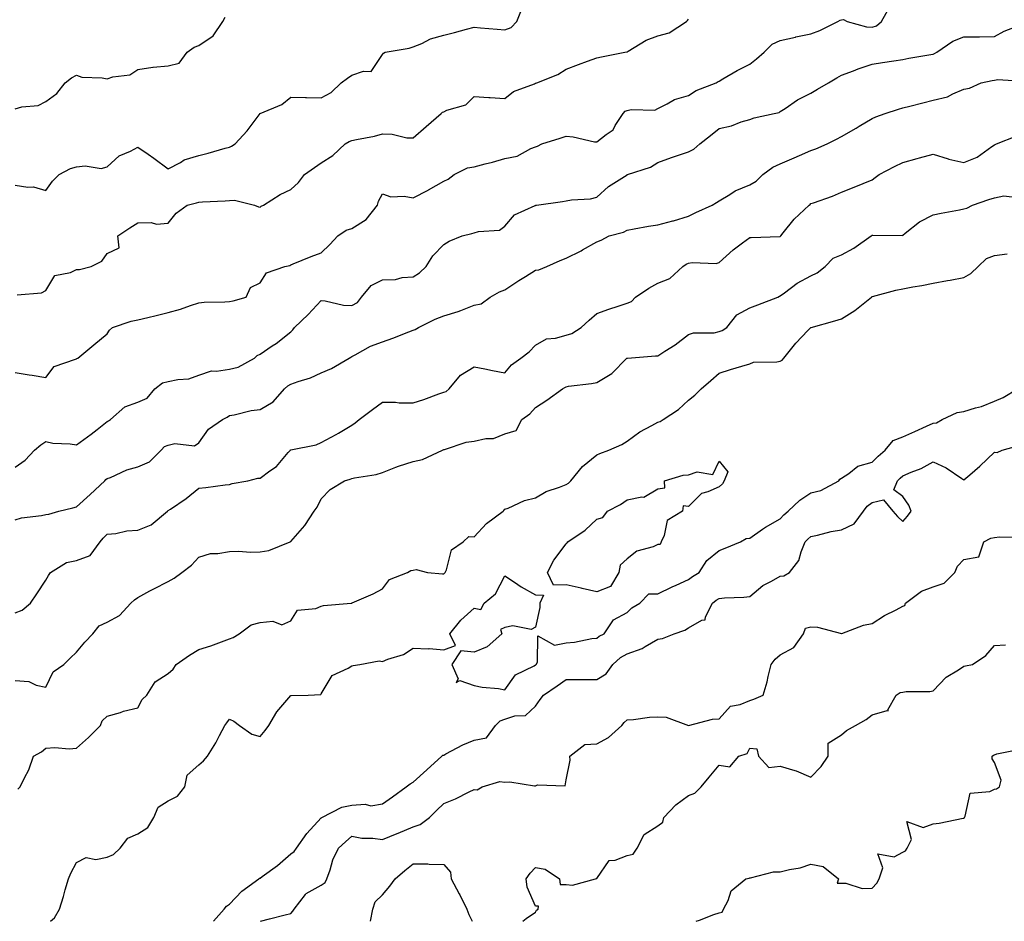
# Model space of a CAD drawing. Units: inches. Extents: x 1010723 to 1013363, y 7361258 to 7363898.
# Drawn here: x 1012719 to 1013041, y 7361258 to 7361553 of the extents above; entities that cross this region are included whole.
import ezdxf

# ---------------------------------------------------------------- set-up
doc = ezdxf.new("R2010")
doc.units = ezdxf.units.IN
doc.header["$MEASUREMENT"] = 0
doc.layers.add('Contour_10107361', color=7, linetype='Continuous', true_color=0x5a3274)

msp = doc.modelspace()

# ---------------------------------------------------------------- linework, layer by layer
at = {"layer": 'Contour_10107361'}
for points in [[(1012718.05, 7361437.3, 3255), (1012722.64, 7361436.51, 3255), (1012723.62, 7361436.35, 3255), (1012728.05, 7361435.6, 3255), (1012730.77, 7361439.2, 3255), (1012737.72, 7361441.58, 3255), (1012738.05, 7361441.76, 3255), (1012738.15, 7361441.82, 3255), (1012738.48, 7361441.92, 3255), (1012743.68, 7361446.29, 3255), (1012748.05, 7361449.89, 3255), (1012748.85, 7361451.12, 3255), (1012749.86, 7361451.92, 3255), (1012755.93, 7361454.04, 3255), (1012758.05, 7361454.44, 3255), (1012761.39, 7361455.26, 3255), (1012764.06, 7361455.91, 3255), (1012768.05, 7361456.89, 3255), (1012772.05, 7361457.92, 3255), (1012775.34, 7361459.2, 3255), (1012778.05, 7361460.07, 3255), (1012779.77, 7361460.2, 3255), (1012786.48, 7361460.35, 3255), (1012788.05, 7361460.46, 3255), (1012789.29, 7361460.68, 3255), (1012793.54, 7361461.92, 3255), (1012794.91, 7361465.06, 3255), (1012798.05, 7361466.59, 3255), (1012800.17, 7361469.81, 3255), (1012806.17, 7361471.92, 3255), (1012807.74, 7361472.23, 3255), (1012808.05, 7361472.45, 3255), (1012808.91, 7361472.78, 3255), (1012814.77, 7361475.2, 3255), (1012818.05, 7361476.38, 3255), (1012820.84, 7361479.12, 3255), (1012823.46, 7361481.92, 3255), (1012826.18, 7361483.79, 3255), (1012828.05, 7361484.3, 3255), (1012832.73, 7361487.24, 3255), (1012836.41, 7361491.92, 3255), (1012836.73, 7361493.23, 3255), (1012838.05, 7361495.61, 3255), (1012840.79, 7361494.67, 3255), (1012845.13, 7361494.84, 3255), (1012848.05, 7361494.29, 3255), (1012853.01, 7361496.88, 3255), (1012853.06, 7361496.91, 3255), (1012858.05, 7361499.81, 3255), (1012859.56, 7361500.4, 3255), (1012861.44, 7361501.92, 3255), (1012865.86, 7361504.11, 3255), (1012868.05, 7361504.48, 3255), (1012871.56, 7361505.42, 3255), (1012873.96, 7361506.01, 3255), (1012878.05, 7361507.19, 3255), (1012882.05, 7361507.92, 3255), (1012886.57, 7361510.44, 3255), (1012888.05, 7361510.96, 3255), (1012888.72, 7361511.24, 3255), (1012890.11, 7361511.92, 3255), (1012896.15, 7361513.82, 3255), (1012898.05, 7361514.48, 3255), (1012900.4, 7361514.27, 3255), (1012907.31, 7361512.66, 3255), (1012908.05, 7361512.58, 3255), (1012911.16, 7361515.03, 3255), (1012913.38, 7361516.59, 3255), (1012914.11, 7361517.99, 3255), (1012916.68, 7361521.92, 3255), (1012917.38, 7361522.59, 3255), (1012918.05, 7361522.86, 3255), (1012919.3, 7361523.17, 3255), (1012927.02, 7361522.95, 3255), (1012928.05, 7361523.51, 3255), (1012931.12, 7361524.98, 3255), (1012933.51, 7361526.46, 3255), (1012938.05, 7361527.75, 3255), (1012940.58, 7361529.39, 3255), (1012947.06, 7361531.92, 3255), (1012947.69, 7361532.28, 3255), (1012948.05, 7361532.46, 3255), (1012949.3, 7361533.17, 3255), (1012954, 7361535.97, 3255), (1012958.05, 7361537.96, 3255), (1012960.27, 7361539.71, 3255), (1012962.76, 7361541.92, 3255), (1012965.4, 7361544.57, 3255), (1012968.05, 7361545.75, 3255), (1012972.98, 7361546.86, 3255), (1012973.09, 7361546.88, 3255), (1012978.05, 7361547.86, 3255), (1012980.94, 7361549.03, 3255), (1012986.8, 7361551.92, 3255), (1012987.65, 7361552.33, 3255), (1012988.05, 7361552.43, 3255), (1012988.69, 7361552.56, 3255), (1012989.87, 7361551.92, 3255), (1012996.26, 7361550.13, 3255), (1012998.05, 7361550.06, 3255), (1012999.44, 7361550.53, 3255), (1013001.15, 7361551.92, 3255), (1013003.64, 7361556.34, 3255)], [(1012718.05, 7361498.51, 3257), (1012722.16, 7361497.8, 3257), (1012724.01, 7361497.88, 3257), (1012728.05, 7361496.71, 3257), (1012730.17, 7361499.8, 3257), (1012732.43, 7361501.92, 3257), (1012736.08, 7361503.89, 3257), (1012738.05, 7361504.4, 3257), (1012740.92, 7361504.79, 3257), (1012746.09, 7361503.88, 3257), (1012748.05, 7361504.46, 3257), (1012751.98, 7361507.99, 3257), (1012755.75, 7361509.62, 3257), (1012758.05, 7361510.87, 3257), (1012761.43, 7361508.54, 3257), (1012763.36, 7361507.23, 3257), (1012768.05, 7361503.75, 3257), (1012772.04, 7361505.91, 3257), (1012773.26, 7361506.72, 3257), (1012778.05, 7361508.2, 3257), (1012781.05, 7361508.93, 3257), (1012786.69, 7361510.57, 3257), (1012788.05, 7361510.92, 3257), (1012788.75, 7361511.21, 3257), (1012789.91, 7361511.92, 3257), (1012793.8, 7361516.17, 3257), (1012798.05, 7361521.88, 3257), (1012798.07, 7361521.9, 3257), (1012798.1, 7361521.92, 3257), (1012805.12, 7361524.85, 3257), (1012808.05, 7361527.25, 3257), (1012812.84, 7361527.13, 3257), (1012813.23, 7361527.1, 3257), (1012818.05, 7361527, 3257), (1012821.29, 7361528.68, 3257), (1012824.59, 7361531.92, 3257), (1012826.59, 7361533.38, 3257), (1012828.05, 7361534.41, 3257), (1012831.87, 7361535.74, 3257), (1012834.39, 7361535.58, 3257), (1012838.05, 7361541.16, 3257), (1012838.36, 7361541.61, 3257), (1012838.89, 7361541.92, 3257), (1012846.78, 7361543.18, 3257), (1012848.05, 7361543.63, 3257), (1012850.91, 7361544.78, 3257), (1012853.72, 7361546.24, 3257), (1012858.05, 7361547.41, 3257), (1012861.62, 7361548.35, 3257), (1012865.51, 7361549.38, 3257), (1012868.05, 7361550.05, 3257), (1012870.07, 7361549.9, 3257), (1012875.52, 7361549.39, 3257), (1012878.05, 7361549.21, 3257), (1012880.05, 7361549.91, 3257), (1012881.9, 7361551.92, 3257), (1012883.74, 7361556.23, 3257)], [(1012718.05, 7361523.42, 3258), (1012720.16, 7361524.03, 3258), (1012725.53, 7361524.44, 3258), (1012728.05, 7361525.8, 3258), (1012731.58, 7361528.4, 3258), (1012734.32, 7361531.92, 3258), (1012736.43, 7361533.54, 3258), (1012738.05, 7361534.35, 3258), (1012739.85, 7361533.71, 3258), (1012746.43, 7361533.55, 3258), (1012748.05, 7361533.19, 3258), (1012749.98, 7361533.85, 3258), (1012755.43, 7361534.54, 3258), (1012758.05, 7361536.26, 3258), (1012762.98, 7361536.99, 3258), (1012763.1, 7361536.97, 3258), (1012768.05, 7361537.46, 3258), (1012771.62, 7361538.34, 3258), (1012774.2, 7361541.92, 3258), (1012776.47, 7361543.5, 3258), (1012778.05, 7361544.12, 3258), (1012782.75, 7361547.22, 3258), (1012785.89, 7361551.92, 3258), (1012786.62, 7361553.35, 3258)], [(1012718.72, 7361462.6, 3256), (1012726.66, 7361463.31, 3256), (1012728.05, 7361464.08, 3256), (1012730.98, 7361468.99, 3256), (1012736.09, 7361469.95, 3256), (1012738.05, 7361470.9, 3256), (1012739.03, 7361470.95, 3256), (1012742.84, 7361471.92, 3256), (1012746.35, 7361473.62, 3256), (1012748.05, 7361476.19, 3256), (1012751.96, 7361478.01, 3256), (1012751.51, 7361481.92, 3256), (1012755.46, 7361484.51, 3256), (1012758.05, 7361486.15, 3256), (1012762.43, 7361486.31, 3256), (1012764.25, 7361485.72, 3256), (1012768.05, 7361486.03, 3256), (1012770.66, 7361489.31, 3256), (1012774.19, 7361491.92, 3256), (1012777.32, 7361492.65, 3256), (1012778.05, 7361492.94, 3256), (1012779.2, 7361493.07, 3256), (1012786.68, 7361493.29, 3256), (1012788.05, 7361493.48, 3256), (1012789.74, 7361493.6, 3256), (1012796.17, 7361491.92, 3256), (1012797.5, 7361491.37, 3256), (1012798.05, 7361491.28, 3256), (1012798.38, 7361491.59, 3256), (1012799.13, 7361491.92, 3256), (1012804.59, 7361495.38, 3256), (1012808.05, 7361497.02, 3256), (1012810.6, 7361499.37, 3256), (1012812.57, 7361501.92, 3256), (1012815.79, 7361504.18, 3256), (1012818.05, 7361505.81, 3256), (1012821.87, 7361508.11, 3256), (1012825.8, 7361511.92, 3256), (1012827.21, 7361512.76, 3256), (1012828.05, 7361513.04, 3256), (1012829.52, 7361513.39, 3256), (1012835.48, 7361514.49, 3256), (1012838.05, 7361515.2, 3256), (1012841.26, 7361515.14, 3256), (1012846.01, 7361513.96, 3256), (1012848.05, 7361513.89, 3256), (1012852.35, 7361517.62, 3256), (1012857.21, 7361521.92, 3256), (1012857.69, 7361522.28, 3256), (1012858.05, 7361522.45, 3256), (1012859.06, 7361522.93, 3256), (1012865.32, 7361524.66, 3256), (1012868.05, 7361527.45, 3256), (1012872.83, 7361527.14, 3256), (1012873.27, 7361527.14, 3256), (1012878.05, 7361526.8, 3256), (1012880.9, 7361529.07, 3256), (1012887.68, 7361531.55, 3256), (1012888.05, 7361531.73, 3256), (1012888.18, 7361531.79, 3256), (1012888.49, 7361531.92, 3256), (1012895.31, 7361534.66, 3256), (1012898.05, 7361536.31, 3256), (1012902.08, 7361537.88, 3256), (1012905.05, 7361538.92, 3256), (1012908.05, 7361540.02, 3256), (1012909.62, 7361540.35, 3256), (1012917.2, 7361541.92, 3256), (1012917.93, 7361542.03, 3256), (1012918.05, 7361542.06, 3256), (1012918.36, 7361542.23, 3256), (1012924.19, 7361545.78, 3256), (1012928.05, 7361547.27, 3256), (1012931.69, 7361548.27, 3256), (1012937.4, 7361551.92, 3256), (1012937.69, 7361552.28, 3256), (1012938.05, 7361552.65, 3256)], [(1012718.05, 7361406.3, 3254), (1012721.29, 7361408.68, 3254), (1012724.3, 7361411.92, 3254), (1012726.37, 7361413.6, 3254), (1012728.05, 7361414.76, 3254), (1012730.32, 7361414.19, 3254), (1012735.96, 7361414.01, 3254), (1012738.05, 7361413.63, 3254), (1012742.84, 7361417.13, 3254), (1012744.82, 7361418.69, 3254), (1012748.05, 7361421.22, 3254), (1012748.55, 7361421.43, 3254), (1012749.17, 7361421.92, 3254), (1012753.88, 7361426.09, 3254), (1012758.05, 7361427.55, 3254), (1012761.1, 7361428.87, 3254), (1012763.62, 7361431.92, 3254), (1012766.14, 7361433.84, 3254), (1012768.05, 7361434.29, 3254), (1012771.14, 7361435, 3254), (1012774.78, 7361435.19, 3254), (1012778.05, 7361436.42, 3254), (1012782.17, 7361437.8, 3254), (1012783.79, 7361437.67, 3254), (1012788.05, 7361438.41, 3254), (1012790.92, 7361439.05, 3254), (1012796.17, 7361441.92, 3254), (1012797.1, 7361442.87, 3254), (1012798.05, 7361443.25, 3254), (1012802.05, 7361445.93, 3254), (1012803.27, 7361446.7, 3254), (1012808.05, 7361450.57, 3254), (1012808.73, 7361451.23, 3254), (1012809.26, 7361451.92, 3254), (1012813.72, 7361456.25, 3254), (1012818.05, 7361460.74, 3254), (1012819.31, 7361460.66, 3254), (1012825.36, 7361459.24, 3254), (1012828.05, 7361459.12, 3254), (1012829.83, 7361460.14, 3254), (1012831.15, 7361461.92, 3254), (1012834.3, 7361465.67, 3254), (1012838.05, 7361467.5, 3254), (1012842.29, 7361467.68, 3254), (1012844.43, 7361468.3, 3254), (1012848.05, 7361468.55, 3254), (1012850.1, 7361469.86, 3254), (1012852.33, 7361471.92, 3254), (1012854.55, 7361475.41, 3254), (1012858.05, 7361479.06, 3254), (1012859.82, 7361480.15, 3254), (1012864.12, 7361481.92, 3254), (1012867.25, 7361482.72, 3254), (1012868.05, 7361482.87, 3254), (1012869.45, 7361483.32, 3254), (1012876.25, 7361483.71, 3254), (1012878.05, 7361485.03, 3254), (1012881.2, 7361488.77, 3254), (1012887.92, 7361491.79, 3254), (1012888.05, 7361491.87, 3254), (1012888.09, 7361491.88, 3254), (1012888.36, 7361491.92, 3254), (1012896.89, 7361493.08, 3254), (1012898.05, 7361493.31, 3254), (1012899.79, 7361493.66, 3254), (1012905.98, 7361493.99, 3254), (1012908.05, 7361494.59, 3254), (1012911.94, 7361498.03, 3254), (1012917.98, 7361501.85, 3254), (1012918.05, 7361501.9, 3254), (1012918.07, 7361501.9, 3254), (1012918.11, 7361501.92, 3254), (1012925.59, 7361504.39, 3254), (1012928.05, 7361505.87, 3254), (1012932.46, 7361507.5, 3254), (1012934.12, 7361507.99, 3254), (1012938.05, 7361509.3, 3254), (1012939.74, 7361510.23, 3254), (1012941.71, 7361511.92, 3254), (1012945.24, 7361514.73, 3254), (1012948.05, 7361517.01, 3254), (1012952.12, 7361517.85, 3254), (1012955.24, 7361519.11, 3254), (1012958.05, 7361519.92, 3254), (1012959.47, 7361520.5, 3254), (1012966.07, 7361521.92, 3254), (1012967.72, 7361522.25, 3254), (1012968.05, 7361522.48, 3254), (1012969.63, 7361523.5, 3254), (1012973.67, 7361526.3, 3254), (1012978.05, 7361528.46, 3254), (1012980.16, 7361529.81, 3254), (1012983.78, 7361531.92, 3254), (1012986.47, 7361533.5, 3254), (1012988.05, 7361534.34, 3254), (1012991.99, 7361535.85, 3254), (1012993.47, 7361536.5, 3254), (1012998.05, 7361537.98, 3254), (1013001.4, 7361538.57, 3254), (1013005.17, 7361539.04, 3254), (1013008.05, 7361539.5, 3254), (1013010.04, 7361539.93, 3254), (1013017.24, 7361541.11, 3254), (1013018.05, 7361541.27, 3254), (1013018.48, 7361541.49, 3254), (1013019.19, 7361541.92, 3254), (1013024.43, 7361545.55, 3254), (1013028.05, 7361546.87, 3254), (1013033.02, 7361546.95, 3254), (1013033.09, 7361546.95, 3254), (1013038.05, 7361547.04, 3254), (1013041.19, 7361548.78, 3254), (1013047.23, 7361551.1, 3254)], [(1012718.05, 7361389.15, 3253), (1012720.13, 7361389.84, 3253), (1012726.66, 7361390.53, 3253), (1012728.05, 7361390.86, 3253), (1012729.02, 7361390.95, 3253), (1012732.32, 7361391.92, 3253), (1012736.91, 7361393.06, 3253), (1012738.05, 7361393.4, 3253), (1012742.54, 7361397.43, 3253), (1012747.31, 7361401.92, 3253), (1012747.67, 7361402.3, 3253), (1012748.05, 7361402.59, 3253), (1012749.12, 7361402.99, 3253), (1012754.48, 7361405.49, 3253), (1012758.05, 7361406.47, 3253), (1012761.91, 7361408.06, 3253), (1012765.67, 7361411.92, 3253), (1012766.85, 7361413.12, 3253), (1012768.05, 7361413.56, 3253), (1012770.21, 7361414.08, 3253), (1012776.6, 7361413.36, 3253), (1012778.05, 7361414.32, 3253), (1012781.19, 7361418.77, 3253), (1012785.78, 7361421.92, 3253), (1012787.26, 7361422.71, 3253), (1012788.05, 7361423.2, 3253), (1012789.55, 7361423.42, 3253), (1012795.16, 7361424.82, 3253), (1012798.05, 7361425.16, 3253), (1012802.32, 7361427.65, 3253), (1012806, 7361431.92, 3253), (1012807.08, 7361432.89, 3253), (1012808.05, 7361433.45, 3253), (1012810.45, 7361434.32, 3253), (1012814.48, 7361435.49, 3253), (1012818.05, 7361437.13, 3253), (1012821.38, 7361438.59, 3253), (1012827.13, 7361441.92, 3253), (1012827.66, 7361442.32, 3253), (1012828.05, 7361442.46, 3253), (1012829.12, 7361442.99, 3253), (1012834.11, 7361445.86, 3253), (1012838.05, 7361447.28, 3253), (1012841.48, 7361448.49, 3253), (1012846.66, 7361450.53, 3253), (1012848.05, 7361451.05, 3253), (1012848.68, 7361451.28, 3253), (1012849.78, 7361451.92, 3253), (1012855.28, 7361454.69, 3253), (1012858.05, 7361455.79, 3253), (1012862.83, 7361457.14, 3253), (1012863.68, 7361457.56, 3253), (1012868.05, 7361459.24, 3253), (1012870.33, 7361459.65, 3253), (1012873.27, 7361461.92, 3253), (1012876.33, 7361463.64, 3253), (1012878.05, 7361464.24, 3253), (1012882.65, 7361467.32, 3253), (1012884.74, 7361468.6, 3253), (1012888.05, 7361470.68, 3253), (1012889.19, 7361470.78, 3253), (1012891.79, 7361471.92, 3253), (1012896.08, 7361473.89, 3253), (1012898.05, 7361474.61, 3253), (1012902.96, 7361477.01, 3253), (1012903.44, 7361477.31, 3253), (1012908.05, 7361480, 3253), (1012909.47, 7361480.5, 3253), (1012912.14, 7361481.92, 3253), (1012916.82, 7361483.15, 3253), (1012918.05, 7361483.8, 3253), (1012920.3, 7361484.17, 3253), (1012924.93, 7361485.03, 3253), (1012928.05, 7361485.5, 3253), (1012932.89, 7361486.77, 3253), (1012933.15, 7361486.82, 3253), (1012938.05, 7361488.32, 3253), (1012940.44, 7361489.53, 3253), (1012945.82, 7361491.92, 3253), (1012947.18, 7361492.79, 3253), (1012948.05, 7361493.32, 3253), (1012951.53, 7361495.4, 3253), (1012953.34, 7361496.62, 3253), (1012958.05, 7361498.54, 3253), (1012960.19, 7361499.79, 3253), (1012962.3, 7361501.92, 3253), (1012965.63, 7361504.34, 3253), (1012968.05, 7361505.45, 3253), (1012972.57, 7361507.39, 3253), (1012974.28, 7361508.16, 3253), (1012978.05, 7361509.81, 3253), (1012979.63, 7361510.34, 3253), (1012983.34, 7361511.92, 3253), (1012986.44, 7361513.53, 3253), (1012988.05, 7361514.41, 3253), (1012992.85, 7361517.12, 3253), (1012993.85, 7361517.73, 3253), (1012998.05, 7361520.23, 3253), (1012999.21, 7361520.76, 3253), (1013002.35, 7361521.92, 3253), (1013006.65, 7361523.32, 3253), (1013008.05, 7361523.67, 3253), (1013010.39, 7361524.27, 3253), (1013014.61, 7361525.35, 3253), (1013018.05, 7361526.21, 3253), (1013022.69, 7361527.28, 3253), (1013024.44, 7361528.31, 3253), (1013028.05, 7361529.81, 3253), (1013029.82, 7361530.15, 3253), (1013033.68, 7361531.92, 3253), (1013037.31, 7361532.67, 3253), (1013038.05, 7361532.73, 3253), (1013039.16, 7361533.03, 3253), (1013047.56, 7361532.41, 3253)], [(1012718.05, 7361358.76, 3252), (1012720.3, 7361359.68, 3252), (1012723.06, 7361361.92, 3252), (1012725.05, 7361364.92, 3252), (1012728.05, 7361369.45, 3252), (1012728.96, 7361371.01, 3252), (1012729.61, 7361371.92, 3252), (1012734.8, 7361375.17, 3252), (1012738.05, 7361375.86, 3252), (1012742.49, 7361377.47, 3252), (1012745.82, 7361381.92, 3252), (1012746.78, 7361383.19, 3252), (1012748.05, 7361384.49, 3252), (1012750.86, 7361384.73, 3252), (1012754.46, 7361385.52, 3252), (1012758.05, 7361385.74, 3252), (1012762.49, 7361387.48, 3252), (1012767.78, 7361391.92, 3252), (1012767.89, 7361392.07, 3252), (1012768.05, 7361392.15, 3252), (1012768.79, 7361392.66, 3252), (1012773.9, 7361396.07, 3252), (1012778.05, 7361399.47, 3252), (1012780.27, 7361399.7, 3252), (1012786.64, 7361400.52, 3252), (1012788.05, 7361400.66, 3252), (1012788.94, 7361401.03, 3252), (1012794.06, 7361401.92, 3252), (1012797.26, 7361402.72, 3252), (1012798.05, 7361402.77, 3252), (1012801.28, 7361405.15, 3252), (1012803.39, 7361406.58, 3252), (1012807.27, 7361411.14, 3252), (1012807.95, 7361411.92, 3252), (1012808.01, 7361411.96, 3252), (1012808.05, 7361411.99, 3252), (1012808.15, 7361412.02, 3252), (1012816.34, 7361413.63, 3252), (1012818.05, 7361414.37, 3252), (1012822.9, 7361417.07, 3252), (1012823.63, 7361417.5, 3252), (1012828.05, 7361420.09, 3252), (1012829.12, 7361420.85, 3252), (1012830.38, 7361421.92, 3252), (1012834.77, 7361425.2, 3252), (1012838.05, 7361427.63, 3252), (1012842.34, 7361427.63, 3252), (1012843.52, 7361427.39, 3252), (1012848.05, 7361427.38, 3252), (1012851.54, 7361428.43, 3252), (1012856.48, 7361430.35, 3252), (1012858.05, 7361430.89, 3252), (1012858.87, 7361431.1, 3252), (1012859.86, 7361431.92, 3252), (1012863.59, 7361436.39, 3252), (1012868.05, 7361439.12, 3252), (1012871.51, 7361438.47, 3252), (1012874.04, 7361437.91, 3252), (1012878.05, 7361437.21, 3252), (1012880.24, 7361439.73, 3252), (1012883.3, 7361441.92, 3252), (1012885.96, 7361444.01, 3252), (1012888.05, 7361446.25, 3252), (1012891.67, 7361448.3, 3252), (1012894.58, 7361448.46, 3252), (1012898.05, 7361449.45, 3252), (1012899.92, 7361450.05, 3252), (1012902.96, 7361451.92, 3252), (1012905.57, 7361454.4, 3252), (1012908.05, 7361456.5, 3252), (1012911.97, 7361458.01, 3252), (1012915.03, 7361458.91, 3252), (1012918.05, 7361459.92, 3252), (1012919.46, 7361460.51, 3252), (1012920.73, 7361461.92, 3252), (1012925.11, 7361464.85, 3252), (1012928.05, 7361466.44, 3252), (1012932, 7361467.97, 3252), (1012936.15, 7361471.92, 3252), (1012937.3, 7361472.67, 3252), (1012938.05, 7361472.94, 3252), (1012939.28, 7361473.15, 3252), (1012947.08, 7361472.88, 3252), (1012948.05, 7361473.17, 3252), (1012952.67, 7361477.31, 3252), (1012955.73, 7361479.59, 3252), (1012958.05, 7361481.38, 3252), (1012958.56, 7361481.41, 3252), (1012967.85, 7361481.73, 3252), (1012968.05, 7361481.74, 3252), (1012968.15, 7361481.82, 3252), (1012968.22, 7361481.92, 3252), (1012969.02, 7361482.89, 3252), (1012972.61, 7361487.36, 3252), (1012977.53, 7361491.92, 3252), (1012977.78, 7361492.2, 3252), (1012978.05, 7361492.42, 3252), (1012978.86, 7361492.73, 3252), (1012985.07, 7361494.89, 3252), (1012988.05, 7361496.14, 3252), (1012992.21, 7361497.76, 3252), (1012995.17, 7361499.04, 3252), (1012998.05, 7361500.23, 3252), (1012999.03, 7361500.94, 3252), (1013000.39, 7361501.92, 3252), (1013005.38, 7361504.59, 3252), (1013008.05, 7361505.91, 3252), (1013012.82, 7361507.15, 3252), (1013013.49, 7361507.36, 3252), (1013018.05, 7361508.63, 3252), (1013022.85, 7361507.11, 3252), (1013023.13, 7361507, 3252), (1013028.05, 7361505.83, 3252), (1013032.36, 7361507.61, 3252), (1013037.16, 7361511.04, 3252), (1013038.05, 7361511.6, 3252), (1013038.24, 7361511.73, 3252), (1013038.65, 7361511.92, 3252), (1013045.36, 7361514.6, 3252)], [(1012718.05, 7361336.7, 3251), (1012722.44, 7361336.31, 3251), (1012724.89, 7361335.08, 3251), (1012728.05, 7361334.45, 3251), (1012730.44, 7361339.53, 3251), (1012733.87, 7361341.92, 3251), (1012735.97, 7361344, 3251), (1012738.05, 7361345.9, 3251), (1012740.78, 7361349.19, 3251), (1012743.34, 7361351.92, 3251), (1012745.46, 7361354.51, 3251), (1012748.05, 7361355.73, 3251), (1012752.11, 7361357.85, 3251), (1012755.77, 7361361.92, 3251), (1012757.01, 7361362.96, 3251), (1012758.05, 7361363.82, 3251), (1012762.03, 7361365.9, 3251), (1012763.36, 7361366.61, 3251), (1012768.05, 7361368.96, 3251), (1012769.92, 7361370.05, 3251), (1012772.53, 7361371.92, 3251), (1012775.65, 7361374.32, 3251), (1012778.05, 7361377, 3251), (1012781.85, 7361378.12, 3251), (1012784.22, 7361378.09, 3251), (1012788.05, 7361378.79, 3251), (1012791.09, 7361378.88, 3251), (1012794.76, 7361378.63, 3251), (1012798.05, 7361378.71, 3251), (1012800.86, 7361379.11, 3251), (1012807.84, 7361381.92, 3251), (1012807.95, 7361382.02, 3251), (1012808.05, 7361382.05, 3251), (1012812.62, 7361387.34, 3251), (1012815.7, 7361391.92, 3251), (1012816.69, 7361393.28, 3251), (1012818.05, 7361395.97, 3251), (1012820.94, 7361399.03, 3251), (1012825.58, 7361401.92, 3251), (1012827.52, 7361402.44, 3251), (1012828.05, 7361402.6, 3251), (1012828.95, 7361402.82, 3251), (1012836.02, 7361403.95, 3251), (1012838.05, 7361404.59, 3251), (1012842.42, 7361406.3, 3251), (1012843.29, 7361406.68, 3251), (1012848.05, 7361408.25, 3251), (1012851.12, 7361408.86, 3251), (1012857.66, 7361411.92, 3251), (1012857.9, 7361412.06, 3251), (1012858.05, 7361412.12, 3251), (1012858.29, 7361412.16, 3251), (1012865.44, 7361414.53, 3251), (1012868.05, 7361414.84, 3251), (1012871.82, 7361415.69, 3251), (1012874.3, 7361415.67, 3251), (1012878.05, 7361417.26, 3251), (1012881.68, 7361418.29, 3251), (1012883.57, 7361421.92, 3251), (1012886.23, 7361423.74, 3251), (1012888.05, 7361425.8, 3251), (1012891.71, 7361428.26, 3251), (1012896.89, 7361431.92, 3251), (1012897.65, 7361432.32, 3251), (1012898.05, 7361432.61, 3251), (1012898.87, 7361432.75, 3251), (1012906.34, 7361433.63, 3251), (1012908.05, 7361433.95, 3251), (1012913, 7361436.97, 3251), (1012917.91, 7361441.92, 3251), (1012918, 7361441.97, 3251), (1012918.05, 7361441.99, 3251), (1012918.13, 7361442, 3251), (1012927.31, 7361442.66, 3251), (1012928.05, 7361442.72, 3251), (1012930.34, 7361444.22, 3251), (1012933.67, 7361446.3, 3251), (1012938.05, 7361449.63, 3251), (1012939.72, 7361450.25, 3251), (1012946.39, 7361450.26, 3251), (1012948.05, 7361450.62, 3251), (1012949.03, 7361450.94, 3251), (1012950.53, 7361451.92, 3251), (1012953.87, 7361456.09, 3251), (1012958.05, 7361458.42, 3251), (1012960.66, 7361459.32, 3251), (1012967.24, 7361461.92, 3251), (1012967.77, 7361462.2, 3251), (1012968.05, 7361462.28, 3251), (1012969.4, 7361463.27, 3251), (1012973.51, 7361466.46, 3251), (1012978.05, 7361468.89, 3251), (1012980.13, 7361469.84, 3251), (1012982.72, 7361471.92, 3251), (1012985.34, 7361474.64, 3251), (1012988.05, 7361475.75, 3251), (1012992.04, 7361477.92, 3251), (1012997.72, 7361481.92, 3251), (1012997.92, 7361482.05, 3251), (1012998.05, 7361482.1, 3251), (1012998.27, 7361482.15, 3251), (1013007.89, 7361482.07, 3251), (1013008.05, 7361482.13, 3251), (1013008.86, 7361482.73, 3251), (1013013.54, 7361486.43, 3251), (1013018.05, 7361488.74, 3251), (1013020.65, 7361489.32, 3251), (1013026.57, 7361490.44, 3251), (1013028.05, 7361490.75, 3251), (1013028.99, 7361490.98, 3251), (1013030.86, 7361491.92, 3251), (1013036.16, 7361493.82, 3251), (1013038.05, 7361494.34, 3251), (1013041.13, 7361495, 3251), (1013045.53, 7361494.44, 3251)], [(1012718.84, 7361301.13, 3250), (1012719.61, 7361301.92, 3250), (1012721.01, 7361304.88, 3250), (1012722.43, 7361307.53, 3250), (1012724.05, 7361311.92, 3250), (1012726.63, 7361313.33, 3250), (1012728.05, 7361314.59, 3250), (1012730.95, 7361314.82, 3250), (1012735.66, 7361314.31, 3250), (1012738.05, 7361314.6, 3250), (1012741.97, 7361318.01, 3250), (1012745.87, 7361321.92, 3250), (1012746.48, 7361323.49, 3250), (1012748.05, 7361325.01, 3250), (1012752.39, 7361326.25, 3250), (1012753.38, 7361326.59, 3250), (1012758.05, 7361327.77, 3250), (1012759.49, 7361330.48, 3250), (1012761.01, 7361331.92, 3250), (1012763.76, 7361336.21, 3250), (1012768.05, 7361338.99, 3250), (1012769.6, 7361340.37, 3250), (1012770.6, 7361341.92, 3250), (1012774.99, 7361344.98, 3250), (1012778.05, 7361346.76, 3250), (1012781.94, 7361348.03, 3250), (1012785.46, 7361349.33, 3250), (1012788.05, 7361350.23, 3250), (1012789.27, 7361350.7, 3250), (1012791.17, 7361351.92, 3250), (1012795.17, 7361354.8, 3250), (1012798.05, 7361355.58, 3250), (1012802.17, 7361356.04, 3250), (1012805.14, 7361354.84, 3250), (1012808.05, 7361356.11, 3250), (1012810.31, 7361359.66, 3250), (1012816.29, 7361360.16, 3250), (1012818.05, 7361360.9, 3250), (1012818.8, 7361361.17, 3250), (1012827.81, 7361361.92, 3250), (1012828.01, 7361361.95, 3250), (1012828.05, 7361361.97, 3250), (1012828.15, 7361362.02, 3250), (1012835, 7361364.97, 3250), (1012838.05, 7361366.56, 3250), (1012840.3, 7361369.68, 3250), (1012846.17, 7361371.92, 3250), (1012847.33, 7361372.64, 3250), (1012848.05, 7361372.72, 3250), (1012849.01, 7361372.87, 3250), (1012852.78, 7361371.92, 3250), (1012857.61, 7361371.48, 3250), (1012858.05, 7361371.49, 3250), (1012858.3, 7361371.67, 3250), (1012858.51, 7361371.92, 3250), (1012858.97, 7361372.83, 3250), (1012860.65, 7361379.32, 3250), (1012864.44, 7361381.92, 3250), (1012866.28, 7361383.68, 3250), (1012868.05, 7361383.58, 3250), (1012872.04, 7361387.92, 3250), (1012877.51, 7361391.92, 3250), (1012877.75, 7361392.23, 3250), (1012878.05, 7361392.6, 3250), (1012879.08, 7361392.95, 3250), (1012884.47, 7361395.51, 3250), (1012888.05, 7361396.31, 3250), (1012891.56, 7361398.42, 3250), (1012895.92, 7361399.79, 3250), (1012898.05, 7361400.68, 3250), (1012898.81, 7361401.16, 3250), (1012899.56, 7361401.92, 3250), (1012903.46, 7361406.51, 3250), (1012908.05, 7361410.38, 3250), (1012909.11, 7361410.85, 3250), (1012912.05, 7361411.92, 3250), (1012916.23, 7361413.74, 3250), (1012918.05, 7361414.8, 3250), (1012922.11, 7361417.86, 3250), (1012926.04, 7361419.91, 3250), (1012928.05, 7361421.07, 3250), (1012928.74, 7361421.22, 3250), (1012929.79, 7361421.92, 3250), (1012934.76, 7361425.21, 3250), (1012938.05, 7361428.18, 3250), (1012940.15, 7361429.82, 3250), (1012942.14, 7361431.92, 3250), (1012945.36, 7361434.61, 3250), (1012948.05, 7361437.06, 3250), (1012951.75, 7361438.22, 3250), (1012955.46, 7361439.33, 3250), (1012958.05, 7361440.13, 3250), (1012959.34, 7361440.64, 3250), (1012966.9, 7361440.76, 3250), (1012968.05, 7361441.02, 3250), (1012968.68, 7361441.29, 3250), (1012969.23, 7361441.92, 3250), (1012973.14, 7361446.83, 3250), (1012977.07, 7361450.94, 3250), (1012978, 7361451.92, 3250), (1012978.03, 7361451.94, 3250), (1012978.05, 7361451.96, 3250), (1012978.11, 7361451.98, 3250), (1012985.84, 7361454.13, 3250), (1012988.05, 7361454.82, 3250), (1012992.45, 7361457.51, 3250), (1012997.88, 7361461.92, 3250), (1012997.97, 7361462, 3250), (1012998.05, 7361462.04, 3250), (1012998.22, 7361462.08, 3250), (1013005.83, 7361464.14, 3250), (1013008.05, 7361464.62, 3250), (1013011.35, 7361465.23, 3250), (1013014.29, 7361465.68, 3250), (1013018.05, 7361466.43, 3250), (1013022.66, 7361467.31, 3250), (1013023.6, 7361467.47, 3250), (1013028.05, 7361468.28, 3250), (1013030.31, 7361469.66, 3250), (1013032.72, 7361471.92, 3250), (1013035.45, 7361474.52, 3250), (1013038.05, 7361475.51, 3250), (1013042.2, 7361476.07, 3250)], [(1012729.59, 7361258, 3249), (1012730.87, 7361259.1, 3249), (1012732.47, 7361261.92, 3249), (1012733.84, 7361266.13, 3249), (1012734.38, 7361268.25, 3249), (1012735.45, 7361271.92, 3249), (1012736.25, 7361273.72, 3249), (1012738.05, 7361277.2, 3249), (1012741.18, 7361278.79, 3249), (1012744.33, 7361278.2, 3249), (1012748.05, 7361278.9, 3249), (1012750.2, 7361279.77, 3249), (1012752.36, 7361281.92, 3249), (1012754.84, 7361285.14, 3249), (1012758.05, 7361286.53, 3249), (1012761.35, 7361288.61, 3249), (1012763.36, 7361291.92, 3249), (1012764.69, 7361295.27, 3249), (1012768.05, 7361297.36, 3249), (1012771.05, 7361298.92, 3249), (1012773.44, 7361301.92, 3249), (1012774.24, 7361305.72, 3249), (1012778.05, 7361309.09, 3249), (1012779.56, 7361310.41, 3249), (1012780.85, 7361311.92, 3249), (1012783.63, 7361316.34, 3249), (1012784.78, 7361318.65, 3249), (1012786.54, 7361321.92, 3249), (1012787.14, 7361322.83, 3249), (1012788.05, 7361324.02, 3249), (1012789.5, 7361323.36, 3249), (1012791.3, 7361321.92, 3249), (1012795.31, 7361319.17, 3249), (1012798.05, 7361318.41, 3249), (1012799.69, 7361320.28, 3249), (1012800.94, 7361321.92, 3249), (1012803.52, 7361326.45, 3249), (1012808.05, 7361331.71, 3249), (1012808.23, 7361331.75, 3249), (1012813.73, 7361331.92, 3249), (1012817.85, 7361332.11, 3249), (1012818.05, 7361332.25, 3249), (1012821.63, 7361338.34, 3249), (1012826.86, 7361340.73, 3249), (1012828.05, 7361341.48, 3249), (1012828.43, 7361341.54, 3249), (1012830.66, 7361341.92, 3249), (1012836.92, 7361343.05, 3249), (1012838.05, 7361342.9, 3249), (1012839.75, 7361343.62, 3249), (1012844.86, 7361345.11, 3249), (1012848.05, 7361347.27, 3249), (1012852.92, 7361347.05, 3249), (1012853.29, 7361347.16, 3249), (1012858.05, 7361346.68, 3249), (1012861.86, 7361348.11, 3249), (1012860.1, 7361351.92, 3249), (1012863.66, 7361356.32, 3249), (1012868.05, 7361360.26, 3249), (1012870.13, 7361359.84, 3249), (1012871.25, 7361361.92, 3249), (1012874.96, 7361365.01, 3249), (1012878.05, 7361370.81, 3249), (1012881.2, 7361368.76, 3249), (1012883.41, 7361367.28, 3249), (1012888.05, 7361364.62, 3249), (1012890.64, 7361364.51, 3249), (1012889.43, 7361361.92, 3249), (1012889.42, 7361360.55, 3249), (1012888.05, 7361354.09, 3249), (1012886.64, 7361353.32, 3249), (1012880.64, 7361354.51, 3249), (1012878.05, 7361354, 3249), (1012876.62, 7361353.34, 3249), (1012877.05, 7361351.92, 3249), (1012872.27, 7361347.71, 3249), (1012868.05, 7361345.88, 3249), (1012863.6, 7361346.37, 3249), (1012860.69, 7361341.92, 3249), (1012862.77, 7361337.2, 3249), (1012862.15, 7361336.02, 3249), (1012863.27, 7361336.7, 3249), (1012868.05, 7361335.06, 3249), (1012870.63, 7361334.5, 3249), (1012875.95, 7361334.02, 3249), (1012878.05, 7361333.65, 3249), (1012881.52, 7361338.46, 3249), (1012887.63, 7361341.5, 3249), (1012888.05, 7361341.77, 3249), (1012888.14, 7361341.83, 3249), (1012888.26, 7361341.92, 3249), (1012888.75, 7361342.62, 3249), (1012888.76, 7361351.2, 3249), (1012894.29, 7361348.16, 3249), (1012898.05, 7361349.01, 3249), (1012900.76, 7361349.21, 3249), (1012906.46, 7361350.33, 3249), (1012908.05, 7361350.49, 3249), (1012908.81, 7361351.16, 3249), (1012910.54, 7361351.92, 3249), (1012913.53, 7361356.44, 3249), (1012918.05, 7361358.83, 3249), (1012919.53, 7361360.44, 3249), (1012922.12, 7361361.92, 3249), (1012925.05, 7361364.92, 3249), (1012928.05, 7361364.92, 3249), (1012932.67, 7361367.3, 3249), (1012933.98, 7361367.85, 3249), (1012938.05, 7361369.7, 3249), (1012939.34, 7361370.63, 3249), (1012941.5, 7361371.92, 3249), (1012944.09, 7361375.87, 3249), (1012948.05, 7361379.1, 3249), (1012950.04, 7361379.93, 3249), (1012954.99, 7361381.92, 3249), (1012956.89, 7361383.08, 3249), (1012958.05, 7361383.13, 3249), (1012962.23, 7361386.1, 3249), (1012963.17, 7361386.8, 3249), (1012968.05, 7361389.51, 3249), (1012969.19, 7361390.78, 3249), (1012970.59, 7361391.92, 3249), (1012974.42, 7361395.56, 3249), (1012978.05, 7361397.92, 3249), (1012981.27, 7361398.69, 3249), (1012987.17, 7361401.92, 3249), (1012987.55, 7361402.42, 3249), (1012988.05, 7361402.73, 3249), (1012990.46, 7361404.33, 3249), (1012993.34, 7361406.62, 3249), (1012998.05, 7361408.01, 3249), (1013000.07, 7361409.9, 3249), (1013002.34, 7361411.92, 3249), (1013004.93, 7361415.03, 3249), (1013008.05, 7361416.22, 3249), (1013011.97, 7361418, 3249), (1013015.87, 7361419.74, 3249), (1013018.05, 7361420.72, 3249), (1013019.14, 7361420.83, 3249), (1013020.89, 7361421.92, 3249), (1013025.81, 7361424.15, 3249), (1013028.05, 7361424.51, 3249), (1013031.85, 7361425.72, 3249), (1013033.77, 7361426.19, 3249), (1013038.05, 7361427.88, 3249), (1013040.87, 7361429.1, 3249), (1013045.52, 7361431.92, 3249)], [(1012782.86, 7361258, 3248), (1012786.29, 7361261.92, 3248), (1012787.04, 7361262.93, 3248), (1012788.05, 7361263.58, 3248), (1012792.1, 7361267.87, 3248), (1012797.67, 7361271.92, 3248), (1012797.85, 7361272.11, 3248), (1012798.05, 7361272.11, 3248), (1012798.76, 7361272.64, 3248), (1012803.77, 7361276.2, 3248), (1012808.05, 7361280.05, 3248), (1012809.22, 7361280.75, 3248), (1012809.97, 7361281.92, 3248), (1012813.32, 7361286.64, 3248), (1012818.05, 7361291.77, 3248), (1012818.13, 7361291.84, 3248), (1012818.23, 7361291.92, 3248), (1012824.71, 7361295.26, 3248), (1012828.05, 7361295.97, 3248), (1012832.41, 7361296.28, 3248), (1012834.22, 7361295.75, 3248), (1012838.05, 7361296.36, 3248), (1012841.32, 7361298.65, 3248), (1012845.76, 7361301.92, 3248), (1012847.06, 7361302.91, 3248), (1012848.05, 7361303.47, 3248), (1012852.51, 7361307.46, 3248), (1012857.41, 7361311.92, 3248), (1012857.72, 7361312.25, 3248), (1012858.05, 7361312.31, 3248), (1012858.8, 7361312.67, 3248), (1012864.34, 7361315.63, 3248), (1012868.05, 7361317.12, 3248), (1012872.08, 7361317.89, 3248), (1012874.98, 7361321.92, 3248), (1012876.45, 7361323.52, 3248), (1012878.05, 7361324.05, 3248), (1012881.26, 7361325.13, 3248), (1012884.77, 7361325.2, 3248), (1012888.05, 7361328.3, 3248), (1012889.57, 7361330.4, 3248), (1012890.71, 7361331.92, 3248), (1012895.08, 7361334.89, 3248), (1012898.05, 7361337, 3248), (1012902.96, 7361337.01, 3248), (1012903.14, 7361337.01, 3248), (1012908.05, 7361337.01, 3248), (1012911.11, 7361338.86, 3248), (1012913.34, 7361341.92, 3248), (1012915.8, 7361344.16, 3248), (1012918.05, 7361345.39, 3248), (1012922.89, 7361347.08, 3248), (1012923.88, 7361347.75, 3248), (1012928.05, 7361350.15, 3248), (1012929.58, 7361350.39, 3248), (1012933.35, 7361351.92, 3248), (1012936.82, 7361353.15, 3248), (1012938.05, 7361353.81, 3248), (1012942.44, 7361356.32, 3248), (1012943.46, 7361356.51, 3248), (1012943.56, 7361357.43, 3248), (1012945.86, 7361361.92, 3248), (1012947.12, 7361362.85, 3248), (1012948.05, 7361363.43, 3248), (1012949.77, 7361363.64, 3248), (1012956.12, 7361363.85, 3248), (1012958.05, 7361364.15, 3248), (1012962.33, 7361367.64, 3248), (1012965.21, 7361369.08, 3248), (1012968.05, 7361370.71, 3248), (1012969.15, 7361370.81, 3248), (1012971.03, 7361371.92, 3248), (1012974.1, 7361375.87, 3248), (1012974.84, 7361378.71, 3248), (1012976.2, 7361381.92, 3248), (1012977.08, 7361382.88, 3248), (1012978.05, 7361383.69, 3248), (1012980.22, 7361384.09, 3248), (1012984.62, 7361385.35, 3248), (1012988.05, 7361385.83, 3248), (1012992.16, 7361387.81, 3248), (1012995.18, 7361391.92, 3248), (1012996.4, 7361393.57, 3248), (1012998.05, 7361394.84, 3248), (1013001.75, 7361395.62, 3248), (1013004.87, 7361391.92, 3248), (1013006.32, 7361390.19, 3248), (1013008.05, 7361388.64, 3248), (1013009.62, 7361390.35, 3248), (1013010.77, 7361391.92, 3248), (1013010.02, 7361393.9, 3248), (1013008.05, 7361396.78, 3248), (1013005.12, 7361398.99, 3248), (1013006.36, 7361401.92, 3248), (1013007.23, 7361402.74, 3248), (1013008.05, 7361403.47, 3248), (1013010.8, 7361404.67, 3248), (1013014.07, 7361405.9, 3248), (1013018.05, 7361408.06, 3248), (1013022.26, 7361406.13, 3248), (1013027.36, 7361402.62, 3248), (1013028.05, 7361402.18, 3248), (1013029.95, 7361403.82, 3248), (1013033.28, 7361406.68, 3248), (1013038.05, 7361411.2, 3248), (1013038.86, 7361411.11, 3248), (1013040.58, 7361411.92, 3248), (1013046.4, 7361413.57, 3248)], [(1012798.13, 7361258, 3247), (1012801.15, 7361258.82, 3247), (1012806.25, 7361260.13, 3247), (1012808.05, 7361260.6, 3247), (1012808.7, 7361261.27, 3247), (1012809.14, 7361261.92, 3247), (1012812.84, 7361266.7, 3247), (1012813, 7361266.97, 3247), (1012813.16, 7361267.03, 3247), (1012818.05, 7361269.82, 3247), (1012819.35, 7361270.62, 3247), (1012819.87, 7361271.92, 3247), (1012820.93, 7361274.8, 3247), (1012821.87, 7361278.1, 3247), (1012823.68, 7361281.92, 3247), (1012825.96, 7361284.01, 3247), (1012828.05, 7361285.77, 3247), (1012831.25, 7361285.12, 3247), (1012834.84, 7361285.13, 3247), (1012838.05, 7361284.67, 3247), (1012842.83, 7361286.69, 3247), (1012843.14, 7361286.83, 3247), (1012848.05, 7361288.86, 3247), (1012850.35, 7361289.62, 3247), (1012853.42, 7361291.92, 3247), (1012855.75, 7361294.22, 3247), (1012858.05, 7361296.45, 3247), (1012861.93, 7361298.05, 3247), (1012866.41, 7361300.28, 3247), (1012868.05, 7361301.04, 3247), (1012868.99, 7361300.99, 3247), (1012870.61, 7361301.92, 3247), (1012876.34, 7361303.63, 3247), (1012878.05, 7361303.45, 3247), (1012879.7, 7361303.57, 3247), (1012887.74, 7361302.23, 3247), (1012888.05, 7361302.27, 3247), (1012888.67, 7361302.55, 3247), (1012897.7, 7361302.27, 3247), (1012898.05, 7361304.2, 3247), (1012899.35, 7361310.62, 3247), (1012899.26, 7361311.92, 3247), (1012904.21, 7361315.76, 3247), (1012908.05, 7361315.98, 3247), (1012911.93, 7361318.04, 3247), (1012916.3, 7361321.92, 3247), (1012917.04, 7361322.93, 3247), (1012918.05, 7361323.78, 3247), (1012920.06, 7361323.93, 3247), (1012925.32, 7361324.65, 3247), (1012928.05, 7361324.84, 3247), (1012930.79, 7361324.67, 3247), (1012938.05, 7361321.92, 3247), (1012945.88, 7361324.08, 3247), (1012948.05, 7361324.14, 3247), (1012951.75, 7361328.22, 3247), (1012954.92, 7361328.79, 3247), (1012958.05, 7361330.14, 3247), (1012959.45, 7361330.53, 3247), (1012962.41, 7361331.92, 3247), (1012963.75, 7361336.21, 3247), (1012964.05, 7361337.92, 3247), (1012965.05, 7361341.92, 3247), (1012966.35, 7361343.62, 3247), (1012968.05, 7361345.03, 3247), (1012972.52, 7361347.44, 3247), (1012975.66, 7361351.92, 3247), (1012976.25, 7361353.72, 3247), (1012978.05, 7361354.18, 3247), (1012980.23, 7361354.1, 3247), (1012987.99, 7361351.98, 3247), (1012988.05, 7361351.98, 3247), (1012988.13, 7361352, 3247), (1012995.23, 7361354.74, 3247), (1012998.05, 7361355.28, 3247), (1013002.11, 7361357.85, 3247), (1013005.92, 7361359.79, 3247), (1013008.05, 7361360.95, 3247), (1013008.77, 7361361.2, 3247), (1013009, 7361361.92, 3247), (1013014.16, 7361365.81, 3247), (1013018.05, 7361367.29, 3247), (1013021.56, 7361368.42, 3247), (1013025.13, 7361371.92, 3247), (1013025.97, 7361374, 3247), (1013028.05, 7361376.13, 3247), (1013032.92, 7361377.04, 3247), (1013034.56, 7361381.92, 3247), (1013036.84, 7361383.13, 3247), (1013038.05, 7361383.35, 3247), (1013039.67, 7361383.54, 3247), (1013046.5, 7361383.47, 3247)], [(1012883.96, 7361258, 3246), (1012885.01, 7361258.88, 3246), (1012888.05, 7361261.01, 3246), (1012888.37, 7361261.59, 3246), (1012888.91, 7361261.92, 3246), (1012889.04, 7361262.9, 3246), (1012888.05, 7361262.9, 3246), (1012885.32, 7361269.18, 3246), (1012885, 7361271.92, 3246), (1012886.26, 7361273.71, 3246), (1012888.05, 7361275.62, 3246), (1012891.16, 7361275.03, 3246), (1012895.92, 7361271.92, 3246), (1012896.16, 7361270.03, 3246), (1012898.05, 7361270.03, 3246), (1012900.14, 7361269.83, 3246), (1012907.68, 7361271.92, 3246), (1012907.98, 7361271.99, 3246), (1012908.05, 7361272.01, 3246), (1012912.12, 7361277.85, 3246), (1012914.05, 7361277.92, 3246), (1012918.05, 7361279.47, 3246), (1012919.98, 7361279.98, 3246), (1012921.24, 7361281.92, 3246), (1012923.58, 7361286.39, 3246), (1012928.05, 7361289.16, 3246), (1012929.63, 7361290.34, 3246), (1012930.01, 7361291.92, 3246), (1012933.92, 7361296.05, 3246), (1012938.05, 7361299.12, 3246), (1012940.15, 7361299.82, 3246), (1012942.16, 7361301.92, 3246), (1012944.85, 7361305.13, 3246), (1012948.05, 7361309.02, 3246), (1012951.5, 7361308.47, 3246), (1012954.53, 7361311.92, 3246), (1012957.17, 7361312.8, 3246), (1012958.05, 7361314.56, 3246), (1012960.41, 7361314.29, 3246), (1012960.93, 7361311.92, 3246), (1012964.33, 7361308.2, 3246), (1012968.05, 7361308.69, 3246), (1012972.74, 7361307.24, 3246), (1012973.26, 7361307.13, 3246), (1012978.05, 7361305.05, 3246), (1012981.38, 7361308.59, 3246), (1012983.69, 7361311.92, 3246), (1012983.74, 7361316.23, 3246), (1012988.05, 7361318.96, 3246), (1012989.69, 7361320.28, 3246), (1012992.57, 7361321.92, 3246), (1012996.07, 7361323.9, 3246), (1012998.05, 7361325.4, 3246), (1013002.98, 7361326.85, 3246), (1013003.26, 7361326.71, 3246), (1013003.18, 7361327.05, 3246), (1013005.91, 7361331.92, 3246), (1013007.17, 7361332.79, 3246), (1013008.05, 7361332.9, 3246), (1013009.22, 7361333.09, 3246), (1013016.93, 7361333.05, 3246), (1013018.05, 7361333.33, 3246), (1013022.2, 7361337.77, 3246), (1013026.28, 7361340.15, 3246), (1013028.05, 7361341.32, 3246), (1013028.55, 7361341.42, 3246), (1013030.84, 7361341.92, 3246), (1013035.16, 7361344.81, 3246), (1013038.05, 7361348.05, 3246), (1013041.63, 7361348.34, 3246)], [(1012940.5, 7361258, 3245), (1012941.6, 7361258.37, 3245), (1012946.32, 7361260.19, 3245), (1012948.05, 7361260.82, 3245), (1012949.02, 7361260.96, 3245), (1012949.44, 7361261.92, 3245), (1012950.97, 7361264.84, 3245), (1012952.02, 7361267.95, 3245), (1012956.78, 7361271.92, 3245), (1012957.84, 7361272.14, 3245), (1012958.05, 7361272.23, 3245), (1012958.36, 7361272.23, 3245), (1012965.77, 7361274.2, 3245), (1012968.05, 7361274.19, 3245), (1012971.1, 7361274.96, 3245), (1012974.51, 7361275.45, 3245), (1012978.05, 7361276.67, 3245), (1012982.05, 7361275.92, 3245), (1012987.01, 7361271.92, 3245), (1012986.6, 7361270.47, 3245), (1012988.05, 7361270.41, 3245), (1012989.48, 7361270.49, 3245), (1012994.83, 7361268.7, 3245), (1012998.05, 7361268.78, 3245), (1012999.55, 7361270.41, 3245), (1013000.3, 7361271.92, 3245), (1013001.59, 7361275.45, 3245), (1012999.9, 7361280.08, 3245), (1013005.23, 7361279.1, 3245), (1013008.05, 7361280.57, 3245), (1013008.95, 7361281.02, 3245), (1013009.52, 7361281.92, 3245), (1013010.89, 7361284.76, 3245), (1013009.4, 7361290.57, 3245), (1013014.75, 7361288.62, 3245), (1013018.05, 7361289.89, 3245), (1013019.94, 7361290.02, 3245), (1013027.79, 7361291.66, 3245), (1013028.05, 7361291.68, 3245), (1013028.2, 7361291.78, 3245), (1013028.24, 7361291.92, 3245), (1013028.5, 7361292.36, 3245), (1013030.08, 7361299.89, 3245), (1013036.53, 7361300.4, 3245), (1013038.05, 7361301.15, 3245), (1013038.71, 7361301.25, 3245), (1013039.72, 7361301.92, 3245), (1013040.21, 7361304.08, 3245), (1013038.05, 7361309.9, 3245), (1013037.23, 7361311.1, 3245), (1013037.24, 7361311.92, 3245), (1013037.7, 7361312.27, 3245), (1013038.05, 7361312.4, 3245), (1013038.84, 7361312.71, 3245), (1013045.89, 7361314.07, 3245)], [(1012834.09, 7361258, 3246), (1012834.92, 7361261.92, 3246), (1012835.61, 7361264.36, 3246), (1012838.05, 7361266.65, 3246), (1012840.46, 7361269.51, 3246), (1012842.22, 7361271.92, 3246), (1012845.34, 7361274.62, 3246), (1012848.05, 7361276.82, 3246), (1012852.89, 7361276.76, 3246), (1012853.31, 7361276.66, 3246), (1012858.05, 7361276.56, 3246), (1012860.22, 7361274.09, 3246), (1012860.51, 7361271.92, 3246), (1012863.13, 7361267, 3246), (1012863.27, 7361266.69, 3246), (1012865.62, 7361261.92, 3246), (1012866.3, 7361260.17, 3246), (1012867.36, 7361258, 3246)]]:
    msp.add_polyline3d(points, dxfattribs=at)
msp.add_polyline3d([(1012908.05, 7361365.64, 3249), (1012903.26, 7361366.71, 3249), (1012902.92, 7361366.79, 3249), (1012898.05, 7361367.87, 3249), (1012893.94, 7361367.81, 3249), (1012891.93, 7361371.92, 3249), (1012894.06, 7361375.92, 3249), (1012898.05, 7361381.34, 3249), (1012898.38, 7361381.59, 3249), (1012898.64, 7361381.92, 3249), (1012904.24, 7361385.73, 3249), (1012908.05, 7361389.34, 3249), (1012910.08, 7361389.88, 3249), (1012911.55, 7361391.92, 3249), (1012915.83, 7361394.13, 3249), (1012918.05, 7361395.69, 3249), (1012922.78, 7361396.65, 3249), (1012923.45, 7361396.52, 3249), (1012928.05, 7361399.26, 3249), (1012930.33, 7361399.64, 3249), (1012930.19, 7361401.92, 3249), (1012936.28, 7361403.69, 3249), (1012938.05, 7361403.86, 3249), (1012940.93, 7361404.8, 3249), (1012946, 7361403.97, 3249), (1012948.05, 7361408.27, 3249), (1012950.95, 7361404.82, 3249), (1012949.68, 7361401.92, 3249), (1012949.12, 7361400.85, 3249), (1012948.05, 7361399.95, 3249), (1012944.39, 7361398.26, 3249), (1012942.26, 7361397.71, 3249), (1012938.05, 7361393.45, 3249), (1012936.26, 7361393.71, 3249), (1012936.11, 7361391.92, 3249), (1012931.03, 7361388.94, 3249), (1012930.13, 7361384, 3249), (1012929.14, 7361381.92, 3249), (1012928.83, 7361381.13, 3249), (1012928.05, 7361381.05, 3249), (1012926.51, 7361380.37, 3249), (1012921.12, 7361378.86, 3249), (1012918.05, 7361376.45, 3249), (1012915.69, 7361374.28, 3249), (1012915.27, 7361371.92, 3249), (1012912.61, 7361367.36, 3249)], close=True, dxfattribs=at)

doc.saveas('drawing.dxf')
